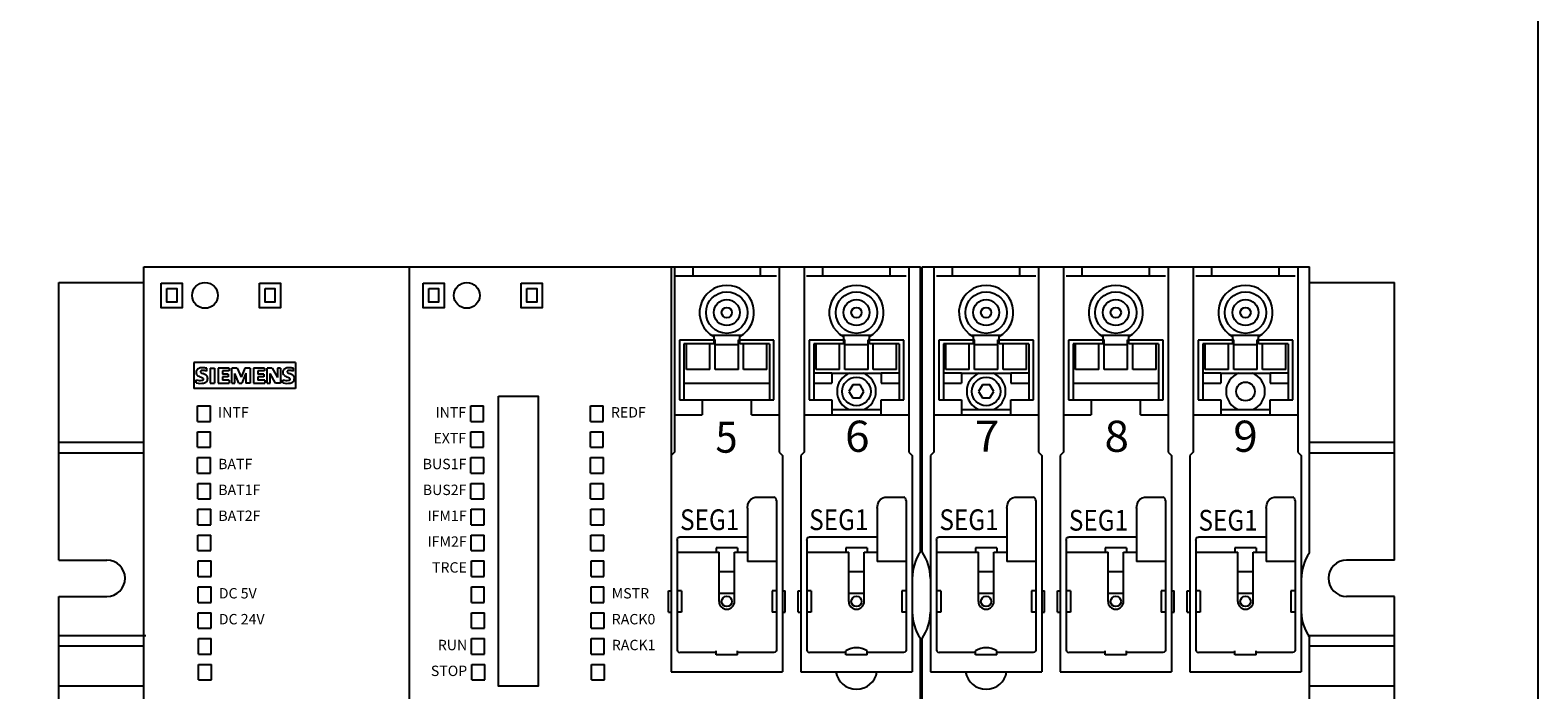
# Model space of a CAD drawing. Extents: x 9012 to 11943, y -7819 to -5915.
# Drawn here: x 9359 to 9650, y -6500 to -6373 of the extents above; entities that cross this region are included whole.
import ezdxf
from ezdxf.enums import TextEntityAlignment as Align

# ---------------------------------------------------------------- set-up
doc = ezdxf.new("R2010")
doc.units = 0
doc.header["$MEASUREMENT"] = 0
doc.layers.get('0').update_dxf_attribs({"linetype": 'CONTINUOUS'})
doc.layers.add('Capa11', color=3, linetype='CONTINUOUS')
doc.layers.add('IE-PANEL-BASTIDOR', color=7, linetype='CONTINUOUS')
doc.styles.add('ROMANS', font='romans.shx')
doc.styles.get("Standard").update_dxf_attribs({"font": 'txt', "width": 0.8})

# ---------------------------------------------------------------- blocks, each defined once
blk = doc.blocks.new('6ES7400-1JA01-0AA0')
at = {"color": 3, "linetype": 'Continuous'}
for p, q in [((16.4, -51.9), (16.4, 3)), ((16.4, 3), (166.1, 3)), ((67.52, 3), (67.52, -287)), ((118, 3), (118, -75)), ((118.65, 3), (118.65, -32.7)), ((122.27, 1.3), (122.27, 3)), ((135.22, 1.3), (135.22, 3)), ((138.85, 3), (138.85, -32.7)), ((143.65, 3), (143.65, -32.7)), ((147.28, 1.3), (147.28, 3)), ((160.22, 1.3), (160.22, 3)), ((163.85, 3), (163.85, -32.7)), ((166.1, -51.9), (166.1, 3)), ((166.4, -51.9), (166.4, 3)), ((166.4, 3), (241.1, 3)), ((168.65, 3), (168.65, -32.7)), ((172.28, 1.3), (172.28, 3)), ((185.22, 1.3), (185.22, 3)), ((188.85, 3), (188.85, -32.7)), ((193.65, 3), (193.65, -32.7)), ((197.28, 1.3), (197.28, 3)), ((210.22, 1.3), (210.22, 3)), ((213.85, 3), (213.85, -32.7)), ((218.65, 3), (218.65, -32.7)), ((222.28, 1.3), (222.28, 3)), ((235.22, 1.3), (235.22, 3)), ((238.85, 3), (238.85, -32.7)), ((241.1, -52.11), (241.1, 3)), ((0, -53.5), (0, 0)), ((0, 0), (16.4, 0)), ((118.65, 1.3), (138.35, 1.3)), ((144.15, 1.3), (163.35, 1.3)), ((169.15, 1.3), (188.35, 1.3)), ((194.15, 1.3), (213.35, 1.3)), ((219.15, 1.3), (238.35, 1.3)), ((241.1, 0), (257.5, 0)), ((257.5, -53.5), (257.5, 0)), ((119.65, -11.1), (119.65, -22.6)), ((126.25, -11.1), (119.65, -11.1)), ((131.55, -10.2), (125.95, -10.2)), ((126.25, -10.42), (126.25, -11.85)), ((126.5, -11.05), (126.25, -11.05)), ((126.49, -11.14), (126.47, -11.05)), ((126.5, -16.8), (126.5, -11.05)), ((131, -16.8), (131, -11.05)), ((131.25, -11.05), (131, -11.05)), ((131.03, -11.05), (131.01, -11.14)), ((131.25, -11.85), (131.25, -10.42)), ((137.85, -11.1), (131.25, -11.1)), ((137.85, -22.6), (137.85, -11.1)), ((144.65, -11.1), (144.65, -22.6)), ((151.25, -11.1), (144.65, -11.1)), ((156.55, -10.2), (150.95, -10.2)), ((151.25, -10.42), (151.25, -11.85)), ((151.5, -11.05), (151.25, -11.05)), ((151.49, -11.14), (151.47, -11.05)), ((151.5, -16.8), (151.5, -11.05)), ((156, -16.8), (156, -11.05)), ((156.25, -11.05), (156, -11.05)), ((156.03, -11.05), (156.01, -11.14)), ((156.25, -11.85), (156.25, -10.42)), ((162.85, -11.1), (156.25, -11.1)), ((162.85, -22.6), (162.85, -11.1)), ((169.65, -11.1), (169.65, -22.6)), ((176.25, -11.1), (169.65, -11.1)), ((181.55, -10.2), (175.95, -10.2)), ((176.25, -10.42), (176.25, -11.85)), ((176.5, -11.05), (176.25, -11.05)), ((176.49, -11.14), (176.47, -11.05)), ((176.5, -16.8), (176.5, -11.05)), ((181, -16.8), (181, -11.05)), ((181.25, -11.05), (181, -11.05)), ((181.03, -11.05), (181.01, -11.14)), ((181.25, -11.85), (181.25, -10.42)), ((187.85, -11.1), (181.25, -11.1)), ((187.85, -22.6), (187.85, -11.1)), ((194.65, -11.1), (194.65, -22.6)), ((201.25, -11.1), (194.65, -11.1)), ((206.55, -10.2), (200.95, -10.2)), ((201.25, -10.42), (201.25, -11.85)), ((201.5, -11.05), (201.25, -11.05)), ((201.49, -11.14), (201.47, -11.05)), ((201.5, -16.8), (201.5, -11.05)), ((206, -16.8), (206, -11.05)), ((206.25, -11.05), (206, -11.05)), ((206.03, -11.05), (206.01, -11.14)), ((206.25, -11.85), (206.25, -10.42)), ((212.85, -11.1), (206.25, -11.1)), ((212.85, -22.6), (212.85, -11.1)), ((219.65, -11.1), (219.65, -22.6)), ((226.25, -11.1), (219.65, -11.1)), ((231.55, -10.2), (225.95, -10.2)), ((226.25, -10.42), (226.25, -11.85)), ((226.5, -11.05), (226.25, -11.05)), ((226.49, -11.14), (226.47, -11.05)), ((226.5, -16.8), (226.5, -11.05)), ((231, -16.8), (231, -11.05)), ((231.25, -11.05), (231, -11.05)), ((231.03, -11.05), (231.01, -11.14)), ((231.25, -11.85), (231.25, -10.42)), ((237.85, -11.1), (231.25, -11.1)), ((237.85, -22.6), (237.85, -11.1)), ((120.5, -11.85), (120.5, -22.6)), ((126.25, -11.85), (120.5, -11.85)), ((121, -16.8), (121, -11.85)), ((125.5, -16.8), (125.5, -11.85)), ((131, -12.01), (126.5, -12.01)), ((137, -11.85), (131.25, -11.85)), ((132, -16.8), (132, -11.85)), ((136.5, -16.8), (136.5, -11.85)), ((137, -11.85), (137, -22.6)), ((145.5, -11.85), (145.5, -22.6)), ((151.25, -11.85), (145.5, -11.85)), ((146, -16.8), (146, -11.85)), ((150.5, -16.8), (150.5, -11.85)), ((156, -12.01), (151.5, -12.01)), ((162, -11.85), (156.25, -11.85)), ((157, -16.8), (157, -11.85)), ((161.5, -16.8), (161.5, -11.85)), ((162, -11.85), (162, -22.6)), ((170.5, -11.85), (170.5, -22.6)), ((176.25, -11.85), (170.5, -11.85)), ((171, -16.8), (171, -11.85)), ((175.5, -16.8), (175.5, -11.85)), ((181, -12.01), (176.5, -12.01)), ((187, -11.85), (181.25, -11.85)), ((182, -16.8), (182, -11.85)), ((186.5, -16.8), (186.5, -11.85)), ((187, -11.85), (187, -22.6)), ((195.5, -11.85), (195.5, -22.6)), ((201.25, -11.85), (195.5, -11.85)), ((196, -16.8), (196, -11.85)), ((200.5, -16.8), (200.5, -11.85)), ((206, -12.01), (201.5, -12.01)), ((212, -11.85), (206.25, -11.85)), ((207, -16.8), (207, -11.85)), ((211.5, -16.8), (211.5, -11.85)), ((212, -11.85), (212, -22.6)), ((220.5, -11.85), (220.5, -22.6)), ((226.25, -11.85), (220.5, -11.85)), ((221, -16.8), (221, -11.85)), ((225.5, -16.8), (225.5, -11.85)), ((231, -12.01), (226.5, -12.01)), ((237, -11.85), (231.25, -11.85)), ((232, -16.8), (232, -11.85)), ((236.5, -16.8), (236.5, -11.85)), ((237, -11.85), (237, -22.6)), ((26.02, -15.41), (26.02, -20.45)), ((45.62, -15.41), (26.02, -15.41)), ((45.62, -15.41), (45.62, -20.45)), ((125.5, -16.8), (121, -16.8)), ((131, -16.8), (126.5, -16.8)), ((136.5, -16.8), (132, -16.8)), ((145.5, -17.4), (149, -17.4)), ((150.5, -16.8), (146, -16.8)), ((149, -17.4), (149, -19.4)), ((156, -16.8), (151.5, -16.8)), ((161.5, -16.8), (157, -16.8)), ((158.5, -17.4), (158.5, -19.4)), ((158.5, -17.4), (162, -17.4)), ((170.5, -17.4), (174, -17.4)), ((175.5, -16.8), (171, -16.8)), ((174, -17.4), (174, -19.4)), ((181, -16.8), (176.5, -16.8)), ((186.5, -16.8), (182, -16.8)), ((183.5, -17.4), (183.5, -19.4)), ((183.5, -17.4), (187, -17.4)), ((200.5, -16.8), (196, -16.8)), ((206, -16.8), (201.5, -16.8)), ((211.5, -16.8), (207, -16.8)), ((220.5, -17.4), (224, -17.4)), ((225.5, -16.8), (221, -16.8)), ((224, -17.4), (224, -19.4)), ((231, -16.8), (226.5, -16.8)), ((236.5, -16.8), (232, -16.8)), ((233.5, -17.4), (233.5, -19.4)), ((233.5, -17.4), (237, -17.4)), ((120.5, -19.4), (137, -19.4)), ((145.5, -19.4), (149, -19.4)), ((149, -17.5), (158.5, -17.5)), ((153.02, -19.75), (152.3, -21)), ((154.48, -19.75), (153.02, -19.75)), ((155.2, -21), (154.48, -19.75)), ((158.5, -19.4), (162, -19.4)), ((170.5, -19.4), (174, -19.4)), ((174, -17.5), (183.5, -17.5)), ((178.02, -19.75), (177.3, -21)), ((179.48, -19.75), (178.02, -19.75)), ((180.2, -21), (179.48, -19.75)), ((183.5, -19.4), (187, -19.4)), ((195.5, -19.4), (212, -19.4)), ((220.5, -19.4), (224, -19.4)), ((224, -17.5), (233.5, -17.5)), ((233.5, -19.4), (237, -19.4)), ((45.62, -20.45), (26.02, -20.45)), ((119.65, -22.6), (137.85, -22.6)), ((124, -22.6), (124, -25.5)), ((133.5, -25.5), (133.5, -22.6)), ((144.65, -22.6), (149, -22.6)), ((149, -22.6), (149, -25.5)), ((152.3, -21), (153.02, -22.25)), ((153.02, -22.25), (154.48, -22.25)), ((154.48, -22.25), (155.2, -21)), ((158.5, -25.5), (158.5, -22.6)), ((158.5, -22.6), (162.85, -22.6)), ((169.65, -22.6), (174, -22.6)), ((174, -22.6), (174, -25.5)), ((177.3, -21), (178.02, -22.25)), ((178.02, -22.25), (179.48, -22.25)), ((179.48, -22.25), (180.2, -21)), ((183.5, -25.5), (183.5, -22.6)), ((183.5, -22.6), (187.85, -22.6)), ((194.65, -22.6), (212.85, -22.6)), ((199, -22.6), (199, -25.5)), ((208.5, -25.5), (208.5, -22.6)), ((219.65, -22.6), (224, -22.6)), ((224, -22.6), (224, -25.5)), ((233.5, -25.5), (233.5, -22.6)), ((233.5, -22.6), (237.85, -22.6)), ((26.7, -26.77), (26.7, -23.77)), ((26.7, -23.77), (29.2, -23.77)), ((29.2, -26.77), (29.2, -23.77)), ((79.38, -26.77), (79.38, -23.77)), ((79.38, -23.77), (81.88, -23.77)), ((81.88, -26.77), (81.88, -23.77)), ((102.45, -26.77), (102.45, -23.77)), ((102.45, -23.77), (104.95, -23.77)), ((104.95, -26.77), (104.95, -23.77)), ((118.65, -25.5), (124, -25.5)), ((133.5, -25.5), (138.85, -25.5)), ((143.65, -25.5), (163.85, -25.5)), ((149, -24.5), (158.5, -24.5)), ((168.65, -25.5), (188.85, -25.5)), ((174, -24.5), (183.5, -24.5)), ((193.65, -25.5), (199, -25.5)), ((208.5, -25.5), (213.85, -25.5)), ((218.65, -25.5), (238.85, -25.5)), ((224, -24.5), (233.5, -24.5)), ((26.7, -26.77), (29.2, -26.77)), ((26.7, -31.75), (26.7, -28.75)), ((26.7, -28.75), (29.2, -28.75)), ((29.2, -31.75), (29.2, -28.75)), ((79.38, -26.77), (81.88, -26.77)), ((79.38, -31.75), (79.38, -28.75)), ((79.38, -28.75), (81.88, -28.75)), ((81.88, -31.75), (81.88, -28.75)), ((102.45, -26.77), (104.95, -26.77)), ((102.45, -31.75), (102.45, -28.75)), ((102.45, -28.75), (104.95, -28.75)), ((104.95, -31.75), (104.95, -28.75)), ((0, -30.8), (16.4, -30.8)), ((26.7, -31.75), (29.2, -31.75)), ((79.38, -31.75), (81.88, -31.75)), ((102.45, -31.75), (104.95, -31.75)), ((241.1, -30.8), (257.5, -30.8)), ((0, -32.8), (16.4, -32.8)), ((26.73, -36.73), (26.73, -33.73)), ((26.73, -33.73), (29.23, -33.73)), ((29.23, -36.73), (29.23, -33.73)), ((79.41, -36.73), (79.41, -33.73)), ((79.41, -33.73), (81.91, -33.73)), ((81.91, -36.73), (81.91, -33.73)), ((102.48, -36.73), (102.48, -33.73)), ((102.48, -33.73), (104.98, -33.73)), ((104.98, -36.73), (104.98, -33.73)), ((118.65, -32.7), (118, -33.35)), ((138.85, -32.7), (139.5, -33.35)), ((139.5, -33.35), (139.5, -75)), ((143.65, -32.7), (143, -33.35)), ((143, -33.35), (143, -75)), ((163.85, -32.7), (164.5, -33.35)), ((164.5, -33.35), (164.5, -75)), ((168.65, -32.7), (168, -33.35)), ((168, -33.35), (168, -75)), ((188.85, -32.7), (189.5, -33.35)), ((189.5, -33.35), (189.5, -75)), ((193.65, -32.7), (193, -33.35)), ((193, -33.35), (193, -75)), ((213.85, -32.7), (214.5, -33.35)), ((214.5, -33.35), (214.5, -75)), ((218.65, -32.7), (218, -33.35)), ((218, -33.35), (218, -75)), ((238.85, -32.7), (239.5, -33.35)), ((239.5, -33.35), (239.5, -75)), ((241.1, -32.8), (257.5, -32.8)), ((26.73, -36.73), (29.23, -36.73)), ((79.41, -36.73), (81.91, -36.73)), ((102.48, -36.73), (104.98, -36.73)), ((26.75, -41.71), (26.75, -38.71)), ((26.75, -38.71), (29.25, -38.71)), ((29.25, -41.71), (29.25, -38.71)), ((79.43, -41.71), (79.43, -38.71)), ((79.43, -38.71), (81.93, -38.71)), ((81.93, -41.71), (81.93, -38.71)), ((102.5, -41.71), (102.5, -38.71)), ((102.5, -38.71), (105, -38.71)), ((105, -41.71), (105, -38.71)), ((26.75, -41.71), (29.25, -41.71)), ((79.43, -41.71), (81.93, -41.71)), ((102.5, -41.71), (105, -41.71)), ((132.75, -43.5), (132.84, -42.8)), ((132.75, -43.5), (132.75, -53.76)), ((132.84, -42.8), (133.06, -42.21)), ((133.06, -42.21), (133.4, -41.76)), ((133.4, -41.76), (133.81, -41.47)), ((133.81, -41.47), (134.25, -41.38)), ((134.25, -41.38), (137.85, -41.38)), ((138.03, -41.43), (137.85, -41.38)), ((138.18, -41.57), (138.03, -41.43)), ((138.28, -41.79), (138.18, -41.57)), ((138.32, -42.04), (138.28, -41.79)), ((138.32, -42.04), (138.32, -70.83)), ((157.75, -43.5), (157.84, -42.8)), ((157.75, -43.5), (157.75, -53.76)), ((157.84, -42.8), (158.06, -42.21)), ((158.06, -42.21), (158.4, -41.76)), ((158.4, -41.76), (158.81, -41.47)), ((158.81, -41.47), (159.25, -41.38)), ((159.25, -41.38), (162.85, -41.38)), ((163.03, -41.43), (162.85, -41.38)), ((163.18, -41.57), (163.03, -41.43)), ((163.28, -41.79), (163.18, -41.57)), ((163.32, -42.04), (163.28, -41.79)), ((163.32, -42.04), (163.32, -70.83)), ((182.75, -43.5), (182.84, -42.8)), ((182.75, -43.5), (182.75, -53.76)), ((182.84, -42.8), (183.06, -42.21)), ((183.06, -42.21), (183.4, -41.76)), ((183.4, -41.76), (183.81, -41.47)), ((183.81, -41.47), (184.25, -41.38)), ((184.25, -41.38), (187.85, -41.38)), ((188.03, -41.43), (187.85, -41.38)), ((188.18, -41.57), (188.03, -41.43)), ((188.28, -41.79), (188.18, -41.57)), ((188.32, -42.04), (188.28, -41.79)), ((188.32, -42.04), (188.32, -70.83)), ((207.75, -43.5), (207.84, -42.8)), ((207.75, -43.5), (207.75, -53.76)), ((207.84, -42.8), (208.06, -42.21)), ((208.06, -42.21), (208.4, -41.76)), ((208.4, -41.76), (208.81, -41.47)), ((208.81, -41.47), (209.25, -41.38)), ((209.25, -41.38), (212.85, -41.38)), ((213.03, -41.43), (212.85, -41.38)), ((213.18, -41.57), (213.03, -41.43)), ((213.28, -41.79), (213.18, -41.57)), ((213.32, -42.04), (213.28, -41.79)), ((213.32, -42.04), (213.32, -70.83)), ((232.75, -43.5), (232.84, -42.8)), ((232.75, -43.5), (232.75, -53.76)), ((232.84, -42.8), (233.06, -42.21)), ((233.06, -42.21), (233.4, -41.76)), ((233.4, -41.76), (233.81, -41.47)), ((233.81, -41.47), (234.25, -41.38)), ((234.25, -41.38), (237.85, -41.38)), ((238.03, -41.43), (237.85, -41.38)), ((238.18, -41.57), (238.03, -41.43)), ((238.28, -41.79), (238.18, -41.57)), ((238.32, -42.04), (238.28, -41.79)), ((238.32, -42.04), (238.32, -70.83)), ((26.78, -46.7), (26.78, -43.7)), ((26.78, -43.7), (29.28, -43.7)), ((29.28, -46.7), (29.28, -43.7)), ((79.46, -46.7), (79.46, -43.7)), ((79.46, -43.7), (81.96, -43.7)), ((81.96, -46.7), (81.96, -43.7)), ((102.53, -46.7), (102.53, -43.7)), ((102.53, -43.7), (105.03, -43.7)), ((105.03, -46.7), (105.03, -43.7)), ((26.78, -46.7), (29.28, -46.7)), ((26.8, -51.68), (26.8, -48.68)), ((26.8, -48.68), (29.3, -48.68)), ((29.3, -51.68), (29.3, -48.68)), ((79.46, -46.7), (81.96, -46.7)), ((79.48, -51.68), (79.48, -48.68)), ((79.48, -48.68), (81.98, -48.68)), ((81.98, -51.68), (81.98, -48.68)), ((102.53, -46.7), (105.03, -46.7)), ((102.55, -51.68), (102.55, -48.68)), ((102.55, -48.68), (105.05, -48.68)), ((105.05, -51.68), (105.05, -48.68)), ((119.18, -49.64), (119.22, -49.4)), ((119.22, -49.4), (119.33, -49.22)), ((119.33, -49.22), (119.48, -49.1)), ((119.48, -49.1), (119.66, -49.06)), ((132.75, -49.06), (119.66, -49.06)), ((144.18, -49.64), (144.22, -49.4)), ((144.22, -49.4), (144.33, -49.22)), ((144.33, -49.22), (144.48, -49.1)), ((144.48, -49.1), (144.66, -49.06)), ((157.75, -49.06), (144.66, -49.06)), ((169.18, -49.64), (169.22, -49.4)), ((169.22, -49.4), (169.33, -49.22)), ((169.33, -49.22), (169.48, -49.1)), ((169.48, -49.1), (169.66, -49.06)), ((182.75, -49.06), (169.66, -49.06)), ((194.18, -49.64), (194.22, -49.4)), ((194.22, -49.4), (194.33, -49.22)), ((194.33, -49.22), (194.48, -49.1)), ((194.48, -49.1), (194.66, -49.06)), ((207.75, -49.06), (194.66, -49.06)), ((219.18, -49.64), (219.22, -49.4)), ((219.22, -49.4), (219.33, -49.22)), ((219.33, -49.22), (219.48, -49.1)), ((219.48, -49.1), (219.66, -49.06)), ((232.75, -49.06), (219.66, -49.06)), ((16.4, -252.12), (16.4, -51.9)), ((26.8, -51.68), (29.3, -51.68)), ((79.48, -51.68), (81.98, -51.68)), ((102.55, -51.68), (105.05, -51.68)), ((119.18, -49.64), (119.18, -70.83)), ((119.18, -51.96), (127.25, -51.96)), ((126.7, -51.16), (126.7, -51.96)), ((130.8, -51.16), (126.7, -51.16)), ((127.25, -61.46), (127.25, -51.96)), ((130.25, -61.46), (130.25, -51.96)), ((130.25, -51.96), (132.75, -51.96)), ((130.8, -51.16), (130.8, -51.96)), ((144.18, -49.64), (144.18, -70.83)), ((144.18, -51.96), (152.25, -51.96)), ((151.7, -51.16), (151.7, -51.96)), ((155.8, -51.16), (151.7, -51.16)), ((152.25, -61.46), (152.25, -51.96)), ((155.25, -61.46), (155.25, -51.96)), ((155.25, -51.96), (157.75, -51.96)), ((155.8, -51.16), (155.8, -51.96)), ((169.18, -49.64), (169.18, -70.83)), ((169.18, -51.96), (177.25, -51.96)), ((176.7, -51.16), (176.7, -51.96)), ((180.8, -51.16), (176.7, -51.16)), ((177.25, -61.46), (177.25, -51.96)), ((180.25, -61.46), (180.25, -51.96)), ((180.25, -51.96), (182.75, -51.96)), ((180.8, -51.16), (180.8, -51.96)), ((194.18, -49.64), (194.18, -70.83)), ((194.18, -51.96), (202.25, -51.96)), ((201.7, -51.16), (201.7, -51.96)), ((205.8, -51.16), (201.7, -51.16)), ((202.25, -61.46), (202.25, -51.96)), ((205.25, -61.46), (205.25, -51.96)), ((205.25, -51.96), (207.75, -51.96)), ((205.8, -51.16), (205.8, -51.96)), ((219.18, -49.64), (219.18, -70.83)), ((219.18, -51.96), (227.25, -51.96)), ((226.7, -51.16), (226.7, -51.96)), ((230.8, -51.16), (226.7, -51.16)), ((227.25, -61.46), (227.25, -51.96)), ((230.25, -61.46), (230.25, -51.96)), ((230.25, -51.96), (232.75, -51.96)), ((230.8, -51.16), (230.8, -51.96)), ((0, -53.5), (9.25, -53.5)), ((26.83, -56.66), (26.83, -53.66)), ((26.83, -53.66), (29.33, -53.66)), ((29.33, -56.66), (29.33, -53.66)), ((79.51, -56.66), (79.51, -53.66)), ((79.51, -53.66), (82.01, -53.66)), ((82.01, -56.66), (82.01, -53.66)), ((102.58, -56.66), (102.58, -53.66)), ((102.58, -53.66), (105.08, -53.66)), ((105.08, -56.66), (105.08, -53.66)), ((138.32, -53.76), (132.75, -53.76)), ((163.32, -53.76), (157.75, -53.76)), ((188.32, -53.76), (182.75, -53.76)), ((213.32, -53.76), (207.75, -53.76)), ((238.32, -53.76), (232.75, -53.76)), ((257.5, -53.5), (248.25, -53.5)), ((26.83, -56.66), (29.33, -56.66)), ((79.51, -56.66), (82.01, -56.66)), ((102.58, -56.66), (105.08, -56.66)), ((130.25, -55.76), (127.25, -55.76)), ((155.25, -55.76), (152.25, -55.76)), ((180.25, -55.76), (177.25, -55.76)), ((205.25, -55.76), (202.25, -55.76)), ((230.25, -55.76), (227.25, -55.76)), ((0, -243.5), (0, -60.5)), ((0, -60.5), (9.25, -60.5)), ((26.83, -61.64), (26.83, -58.64)), ((26.83, -58.64), (29.33, -58.64)), ((29.33, -61.64), (29.33, -58.64)), ((79.51, -61.64), (79.51, -58.64)), ((79.51, -58.64), (82.01, -58.64)), ((82.01, -61.64), (82.01, -58.64)), ((102.58, -61.64), (102.58, -58.64)), ((102.58, -58.64), (105.08, -58.64)), ((105.08, -61.64), (105.08, -58.64)), ((117.5, -63.51), (117.5, -59.41)), ((117.5, -59.41), (118, -59.41)), ((120, -59.41), (119.18, -59.41)), ((120, -59.41), (120, -63.51)), ((130.25, -59.96), (127.25, -59.96)), ((137.5, -59.41), (137.5, -63.51)), ((138.32, -59.41), (137.5, -59.41)), ((139.5, -59.41), (140, -59.41)), ((140, -63.51), (140, -59.41)), ((142.5, -63.51), (142.5, -59.41)), ((142.5, -59.41), (143, -59.41)), ((145, -59.41), (144.18, -59.41)), ((145, -59.41), (145, -63.51)), ((155.25, -59.96), (152.25, -59.96)), ((162.5, -59.41), (162.5, -63.51)), ((163.32, -59.41), (162.5, -59.41)), ((170, -59.41), (169.18, -59.41)), ((170, -59.41), (170, -63.51)), ((180.25, -59.96), (177.25, -59.96)), ((187.5, -59.41), (187.5, -63.51)), ((188.32, -59.41), (187.5, -59.41)), ((189.5, -59.41), (190, -59.41)), ((190, -63.51), (190, -59.41)), ((192.5, -63.51), (192.5, -59.41)), ((192.5, -59.41), (193, -59.41)), ((195, -59.41), (194.18, -59.41)), ((195, -59.41), (195, -63.51)), ((205.25, -59.96), (202.25, -59.96)), ((212.5, -59.41), (212.5, -63.51)), ((213.32, -59.41), (212.5, -59.41)), ((214.5, -59.41), (215, -59.41)), ((215, -63.51), (215, -59.41)), ((217.5, -63.51), (217.5, -59.41)), ((217.5, -59.41), (218, -59.41)), ((220, -59.41), (219.18, -59.41)), ((220, -59.41), (220, -63.51)), ((230.25, -59.96), (227.25, -59.96)), ((237.5, -59.41), (237.5, -63.51)), ((238.32, -59.41), (237.5, -59.41)), ((257.5, -60.5), (248.25, -60.5)), ((257.5, -243.5), (257.5, -60.5)), ((26.83, -61.64), (29.33, -61.64)), ((26.85, -66.63), (26.85, -63.63)), ((26.85, -63.63), (29.35, -63.63)), ((29.35, -66.63), (29.35, -63.63)), ((79.51, -61.64), (82.01, -61.64)), ((79.53, -66.63), (79.53, -63.63)), ((79.53, -63.63), (82.03, -63.63)), ((82.03, -66.63), (82.03, -63.63)), ((102.58, -61.64), (105.08, -61.64)), ((102.6, -66.63), (102.6, -63.63)), ((102.6, -63.63), (105.1, -63.63)), ((105.1, -66.63), (105.1, -63.63)), ((117.5, -63.51), (118, -63.51)), ((120, -63.51), (119.18, -63.51)), ((138.32, -63.51), (137.5, -63.51)), ((139.5, -63.51), (140, -63.51)), ((142.5, -63.51), (143, -63.51)), ((145, -63.51), (144.18, -63.51)), ((163.32, -63.51), (162.5, -63.51)), ((170, -63.51), (169.18, -63.51)), ((188.32, -63.51), (187.5, -63.51)), ((189.5, -63.51), (190, -63.51)), ((192.5, -63.51), (193, -63.51)), ((195, -63.51), (194.18, -63.51)), ((213.32, -63.51), (212.5, -63.51)), ((214.5, -63.51), (215, -63.51)), ((217.5, -63.51), (218, -63.51)), ((220, -63.51), (219.18, -63.51)), ((238.32, -63.51), (237.5, -63.51)), ((26.85, -66.63), (29.35, -66.63)), ((79.53, -66.63), (82.03, -66.63)), ((102.6, -66.63), (105.1, -66.63)), ((0, -68), (16.73, -68)), ((26.88, -71.61), (26.88, -68.61)), ((26.88, -68.61), (29.38, -68.61)), ((29.38, -71.61), (29.38, -68.61)), ((79.56, -71.61), (79.56, -68.61)), ((79.56, -68.61), (82.06, -68.61)), ((82.06, -71.61), (82.06, -68.61)), ((102.63, -71.61), (102.63, -68.61)), ((102.63, -68.61), (105.13, -68.61)), ((105.13, -71.61), (105.13, -68.61)), ((166.1, -241.88), (166.1, -68.6)), ((166.4, -241.88), (166.4, -68.6)), ((240.77, -68), (257.5, -68)), ((241.1, -241.88), (241.1, -68.39)), ((0, -70), (16.4, -70)), ((26.88, -71.61), (29.38, -71.61)), ((79.56, -71.61), (82.06, -71.61)), ((102.63, -71.61), (105.13, -71.61)), ((119.18, -70.83), (119.25, -71.08)), ((119.25, -71.08), (119.43, -71.26)), ((119.43, -71.26), (119.68, -71.33)), ((126.7, -71.33), (119.68, -71.33)), ((126.7, -71.76), (126.7, -70.96)), ((130.8, -71.76), (126.7, -71.76)), ((130.8, -71.76), (130.8, -70.96)), ((137.82, -71.33), (130.8, -71.33)), ((138.07, -71.26), (137.82, -71.33)), ((138.25, -71.08), (138.07, -71.26)), ((138.32, -70.83), (138.25, -71.08)), ((144.18, -70.83), (144.25, -71.08)), ((144.25, -71.08), (144.43, -71.26)), ((144.43, -71.26), (144.68, -71.33)), ((151.7, -71.33), (144.68, -71.33)), ((151.7, -71.76), (151.7, -70.96)), ((155.8, -71.76), (151.7, -71.76)), ((155.8, -71.76), (155.8, -70.96)), ((162.82, -71.33), (155.8, -71.33)), ((163.07, -71.26), (162.82, -71.33)), ((163.25, -71.08), (163.07, -71.26)), ((163.32, -70.83), (163.25, -71.08)), ((169.18, -70.83), (169.25, -71.08)), ((169.25, -71.08), (169.43, -71.26)), ((169.43, -71.26), (169.68, -71.33)), ((176.7, -71.33), (169.68, -71.33)), ((176.7, -71.76), (176.7, -70.96)), ((180.8, -71.76), (176.7, -71.76)), ((180.8, -71.76), (180.8, -70.96)), ((187.82, -71.33), (180.8, -71.33)), ((188.07, -71.26), (187.82, -71.33)), ((188.25, -71.08), (188.07, -71.26)), ((188.32, -70.83), (188.25, -71.08)), ((194.18, -70.83), (194.25, -71.08)), ((194.25, -71.08), (194.43, -71.26)), ((194.43, -71.26), (194.68, -71.33)), ((201.7, -71.33), (194.68, -71.33)), ((201.7, -71.76), (201.7, -70.96)), ((205.8, -71.76), (201.7, -71.76)), ((205.8, -71.76), (205.8, -70.96)), ((212.82, -71.33), (205.8, -71.33)), ((213.07, -71.26), (212.82, -71.33)), ((213.25, -71.08), (213.07, -71.26)), ((213.32, -70.83), (213.25, -71.08)), ((219.18, -70.83), (219.25, -71.08)), ((219.25, -71.08), (219.43, -71.26)), ((219.43, -71.26), (219.68, -71.33)), ((226.7, -71.33), (219.68, -71.33)), ((226.7, -71.76), (226.7, -70.96)), ((230.8, -71.76), (226.7, -71.76)), ((230.8, -71.76), (230.8, -70.96)), ((237.82, -71.33), (230.8, -71.33)), ((238.07, -71.26), (237.82, -71.33)), ((238.25, -71.08), (238.07, -71.26)), ((238.32, -70.83), (238.25, -71.08)), ((241.1, -70), (257.5, -70)), ((26.9, -76.59), (26.9, -73.59)), ((26.9, -73.59), (29.4, -73.59)), ((29.4, -76.59), (29.4, -73.59)), ((79.58, -76.59), (79.58, -73.59)), ((79.58, -73.59), (82.08, -73.59)), ((82.08, -76.59), (82.08, -73.59)), ((102.65, -76.59), (102.65, -73.59)), ((102.65, -73.59), (105.15, -73.59)), ((105.15, -76.59), (105.15, -73.59)), ((118, -75), (139.5, -75)), ((143, -75), (164.5, -75)), ((168, -75), (189.5, -75)), ((193, -75), (214.5, -75)), ((218, -75), (239.5, -75)), ((16.4, -77.8), (0, -77.8)), ((26.9, -76.59), (29.4, -76.59)), ((79.58, -76.59), (82.08, -76.59)), ((102.65, -76.59), (105.15, -76.59)), ((257.5, -77.8), (241.1, -77.8))]:
    blk.add_line(p, q, dxfattribs=at)
at = {"color": 2, "linetype": 'Continuous'}
for p, q in [((28.49, -17.09), (28.49, -16.52)), ((29.15, -16.49), (29.15, -19.37)), ((29.15, -16.49), (30.01, -16.49)), ((30.01, -16.49), (30.01, -19.37)), ((30.68, -16.49), (30.68, -19.37)), ((32.81, -16.49), (30.68, -16.49)), ((31.51, -17.02), (31.51, -17.67)), ((32.81, -17.02), (31.51, -17.02)), ((32.81, -16.49), (32.81, -17.02)), ((33.33, -19.37), (33.33, -16.49)), ((34.36, -16.49), (33.33, -16.49)), ((34.36, -16.49), (35.11, -18.25)), ((35.83, -16.49), (35.11, -18.25)), ((36.87, -16.49), (35.83, -16.49)), ((36.87, -16.49), (36.87, -19.37)), ((37.53, -16.49), (37.53, -19.37)), ((39.66, -16.49), (37.53, -16.49)), ((38.36, -17.02), (38.36, -17.67)), ((39.66, -17.02), (38.36, -17.02)), ((39.66, -16.49), (39.66, -17.02)), ((40.16, -19.37), (40.16, -16.49)), ((41.1, -16.49), (40.16, -16.49)), ((41.1, -16.49), (42.12, -18.28)), ((42.12, -16.49), (42.12, -18.28)), ((42.7, -16.49), (42.12, -16.49)), ((42.7, -16.49), (42.7, -19.37)), ((45.2, -17.09), (45.2, -16.52)), ((26.47, -19.31), (26.47, -18.74)), ((29.15, -19.37), (30.01, -19.37)), ((30.68, -19.37), (32.84, -19.37)), ((32.63, -17.67), (31.51, -17.67)), ((31.51, -18.15), (31.51, -18.82)), ((32.63, -18.15), (31.51, -18.15)), ((32.84, -18.82), (31.51, -18.82)), ((32.63, -17.67), (32.63, -18.15)), ((32.84, -18.82), (32.84, -19.37)), ((33.33, -19.37), (33.9, -19.37)), ((33.9, -19.37), (33.9, -17.53)), ((34.71, -19.4), (33.9, -17.53)), ((34.71, -19.4), (35.23, -19.4)), ((36.03, -17.5), (35.23, -19.4)), ((36.03, -17.5), (36.03, -19.37)), ((36.87, -19.37), (36.03, -19.37)), ((37.53, -19.37), (39.69, -19.37)), ((39.49, -17.67), (38.36, -17.67)), ((38.36, -18.15), (38.36, -18.82)), ((39.49, -18.15), (38.36, -18.15)), ((39.69, -18.82), (38.36, -18.82)), ((39.49, -17.67), (39.49, -18.15)), ((39.69, -18.82), (39.69, -19.37)), ((40.16, -19.37), (40.74, -19.37)), ((40.74, -19.37), (40.74, -17.53)), ((41.78, -19.37), (40.74, -17.53)), ((42.7, -19.37), (41.78, -19.37)), ((43.19, -19.31), (43.19, -18.74))]:
    blk.add_line(p, q, dxfattribs=at)
at = {"color": 3, "linetype": 'Continuous'}
for centre, radius in [((128.75, -5.8), 4), ((153.75, -5.8), 4), ((178.75, -5.8), 4), ((203.75, -5.8), 4), ((228.75, -5.8), 4), ((128.75, -5.8), 2.5), ((128.75, -5.8), 1), ((153.75, -5.8), 2.5), ((153.75, -5.8), 1), ((178.75, -5.8), 2.5), ((178.75, -5.8), 1), ((203.75, -5.8), 2.5), ((203.75, -5.8), 1), ((228.75, -5.8), 2.5), ((228.75, -5.8), 1), ((153.75, -21), 2.75), ((178.75, -21), 2.75), ((228.75, -21), 1.8), ((128.75, -61.46), 1), ((153.75, -61.46), 1), ((178.75, -61.46), 1), ((203.75, -61.46), 1), ((228.75, -61.46), 1)]:
    blk.add_circle(centre, radius, dxfattribs=at)
for centre, radius, start, end in [((128.75, -5.8), 5.25, 298.4369, 241.5631), ((153.75, -5.8), 5.25, 298.4369, 241.5631), ((178.75, -5.8), 5.25, 298.4369, 241.5631), ((203.75, -5.8), 5.25, 298.4369, 241.5631), ((228.75, -5.8), 5.25, 298.4369, 241.5631), ((153.75, -21), 3.75, 111.0395, 248.9605), ((153.75, -21), 3.75, 291.0395, 68.9605), ((178.75, -21), 3.75, 111.0395, 248.9605), ((178.75, -21), 3.75, 291.0395, 68.9605), ((228.75, -21), 3.75, 111.0395, 248.9605), ((228.75, -21), 3.75, 291.0395, 68.9605), ((173.5, -57.02), 9, 145.3079, 180), ((159, -57.02), 9, 0, 34.6921), ((248.5, -57.23), 9, 145.3079, 180), ((9.25, -57), 3.5, 270, 90), ((248.25, -57), 3.5, 90, 270), ((128.75, -61.46), 1.5, 180, 0), ((153.75, -61.46), 1.5, 180, 0), ((173.5, -63.48), 9, 180.2033, 214.6921), ((159, -63.48), 9, 325.3079, 359.7967), ((178.75, -61.46), 1.5, 180, 0), ((203.75, -61.46), 1.5, 180, 0), ((228.75, -61.46), 1.5, 180, 0), ((248.5, -63.27), 9, 181.3828, 214.6921), ((153.75, -74.4), 4, 59.3166, 120.6672), ((178.75, -74.4), 4, 59.3166, 120.6672), ((153.75, -74.4), 4, 188.6269, 351.3731), ((178.75, -74.4), 4, 188.6269, 351.3731)]:
    blk.add_arc(centre, radius, start, end, dxfattribs=at)
at = {"color": 2, "linetype": 'Continuous'}
for centre, radius, start, end in [((27.24, -17.31), 0.793, 164.1975, 195.8025), ((27.13, -17.25), 0.678, 142.8139, 167.1523), ((27.34, -17.43), 0.957, 121.2141, 141.5255), ((27.57, -17.85), 1.43, 86.2218, 120.4273), ((27.45, -17.17), 0.184, 154.44, 221.8202), ((27.49, -17.22), 0.249, 102.8288, 149.226), ((27.69, -16.94), 0.525, 222.776, 239.0362), ((28.24, -15.97), 1.63, 240.0482, 251.378), ((27.75, -18.28), 1.33, 84.04, 103.3428), ((27.41, -21.9), 5.49, 78.6827, 87.3148), ((27.54, -19.74), 2.81, 70.2626, 82.9524), ((43.95, -17.31), 0.793, 164.1975, 195.8025), ((43.85, -17.25), 0.678, 142.8139, 167.1523), ((44.06, -17.43), 0.957, 121.2141, 141.5255), ((44.29, -17.85), 1.43, 86.2218, 120.4273), ((44.16, -17.17), 0.184, 154.44, 221.8202), ((44.21, -17.22), 0.249, 102.8288, 149.226), ((44.41, -16.94), 0.525, 222.776, 239.0362), ((44.95, -15.97), 1.63, 240.0482, 251.378), ((44.46, -18.28), 1.33, 84.04, 103.3428), ((44.12, -21.9), 5.49, 78.6827, 87.3148), ((44.25, -19.74), 2.81, 70.2626, 82.9524), ((27.2, -17.34), 0.75, 194.7952, 225.7177), ((27.23, -16.91), 1.97, 247.53, 280.758), ((27.34, -16.56), 2.88, 252.5939, 280.9817), ((27.56, -16.91), 1.31, 227.3119, 242.704), ((29.9, -12.34), 6.44, 242.862, 247.1042), ((23.36, -27.97), 10.5, 65.3415, 67.3998), ((27.51, -18.18), 0.673, 277.71, 295.6885), ((26.18, -21.38), 4.15, 59.902, 68.2036), ((27.68, -18.62), 0.206, 305.5032, 72.4653), ((27.61, -18.15), 1.27, 282.4058, 311.8644), ((27.8, -18.57), 0.911, 25.9563, 59.4835), ((27.84, -18.49), 0.868, 315.8905, 333.5229), ((27.84, -18.52), 0.852, 335.3868, 24.3915), ((43.91, -17.34), 0.75, 194.7952, 225.7177), ((43.94, -16.91), 1.97, 247.53, 280.758), ((44.05, -16.56), 2.88, 252.5939, 280.9817), ((44.28, -16.91), 1.31, 227.3119, 242.704), ((46.61, -12.34), 6.44, 242.862, 247.1042), ((40.07, -27.97), 10.5, 65.3415, 67.3998), ((44.22, -18.18), 0.673, 277.71, 295.6885), ((42.89, -21.38), 4.15, 59.902, 68.2036), ((44.39, -18.62), 0.206, 305.5032, 72.4653), ((44.32, -18.15), 1.27, 282.4058, 311.8644), ((44.51, -18.57), 0.911, 25.9563, 59.4835), ((44.55, -18.49), 0.868, 315.8905, 333.5229), ((44.55, -18.52), 0.852, 335.3868, 24.3915)]:
    blk.add_arc(centre, radius, start, end, dxfattribs=at)
at = {"layer": 'Capa11'}
for points in [[(19.74, -0.1), (23.79, -0.1), (23.79, -4.87), (19.74, -4.87)], [(20.81, -1.17), (22.72, -1.17), (22.72, -3.81), (20.81, -3.81)], [(38.66, -0.1), (42.71, -0.1), (42.71, -4.87), (38.66, -4.87)], [(39.73, -1.17), (41.64, -1.17), (41.64, -3.81), (39.73, -3.81)], [(70.22, -0.1), (74.26, -0.1), (74.26, -4.87), (70.22, -4.87)], [(71.29, -1.17), (73.19, -1.17), (73.19, -3.81), (71.29, -3.81)], [(89.14, -0.1), (93.18, -0.1), (93.18, -4.87), (89.14, -4.87)], [(90.21, -1.17), (92.12, -1.17), (92.12, -3.81), (90.21, -3.81)], [(84.72, -21.9), (92.41, -21.9), (92.41, -77.79), (84.72, -77.79)]]:
    blk.add_lwpolyline(points, close=True, dxfattribs=at)
for centre in [(28.16, -2.49), (78.64, -2.49)]:
    blk.add_circle(centre, 2.49, dxfattribs=at)
at = {"color": 3, "linetype": 'Continuous'}
for s, height, width, p, p2 in [('5', 6, 1.071429, (126.56, -32.8), (130.84, -32.8)), ('6', 6, 1.178571, (151.56, -32.63), (156.27, -32.63)), ('7', 6, 1.178571, (176.56, -32.63), (181.28, -32.63)), ('8', 6, 1.178571, (201.56, -32.63), (206.28, -32.63)), ('9', 6, 1.178571, (226.39, -32.63), (231.11, -32.63)), ('SEG1', 4, 0.857143, (119.74, -47.72), (131.17, -47.72)), ('SEG1', 4, 0.857143, (144.63, -47.72), (156.06, -47.72)), ('SEG1', 4, 0.857143, (169.74, -47.72), (181.16, -47.72)), ('SEG1', 4, 0.857143, (194.69, -47.82), (206.12, -47.82)), ('SEG1', 4, 0.857143, (219.68, -47.82), (231.11, -47.82))]:
    blk.add_text(s, height=height, dxfattribs=dict(at, width=width)).set_placement(p, p2, align=Align.FIT)
at = {"color": 2, "char_height": 2, "width": 23.3802, "style": 'ROMANS'}
for s, insert, attachment_point in [('{\\T1.1;INTF}', (30.67, -24.02), 1), ('{\\T1.1;INTF}', (78.51, -24.02), 3), ('{\\T1.1;REDF}', (106.42, -24.02), 1), ('{\\T1.1;EXTF}', (78.51, -29), 3), ('{\\T1.1;BATF}', (30.69, -33.98), 1), ('{\\T1.1;BUS1F}', (78.54, -33.98), 3), ('{\\T1.1;BAT1F}', (30.72, -38.96), 1), ('{\\T1.1;BUS2F}', (78.56, -38.96), 3), ('{\\T1.1;BAT2F}', (30.74, -43.95), 1), ('{\\T1.1;IFM1F}', (78.59, -43.95), 3), ('{\\T1.1;IFM2F}', (78.61, -48.93), 3), ('{\\T1.1;TRCE}', (78.64, -53.91), 3), ('{\\T1.1;DC 5V}', (30.82, -58.89), 1), ('{\\T1.1;MSTR}', (106.57, -58.89), 1), ('{\\T1.1;DC 24V}', (30.82, -63.88), 1), ('{\\T1.1;RACK0}', (106.57, -63.88), 1), ('{\\T1.1;RUN}', (78.71, -68.86), 3), ('{\\T1.1;RACK1}', (106.59, -68.86), 1), ('{\\T1.1;STOP}', (78.71, -73.84), 3)]:
    blk.add_mtext(s, dxfattribs=dict(at, insert=insert, attachment_point=attachment_point))

msp = doc.modelspace()

# ---------------------------------------------------------------- linework, layer by layer
at = {"layer": 'IE-PANEL-BASTIDOR'}
msp.add_lwpolyline([(9149.71, -5954.35), (9649.71, -5954.35), (9649.71, -7754.35), (9149.71, -7754.35)], close=True, dxfattribs=at)

# ---------------------------------------------------------------- block references
msp.add_blockref('6ES7400-1JA01-0AA0', (9364.6, -6421.46), dxfattribs=at)

doc.saveas('drawing.dxf')
